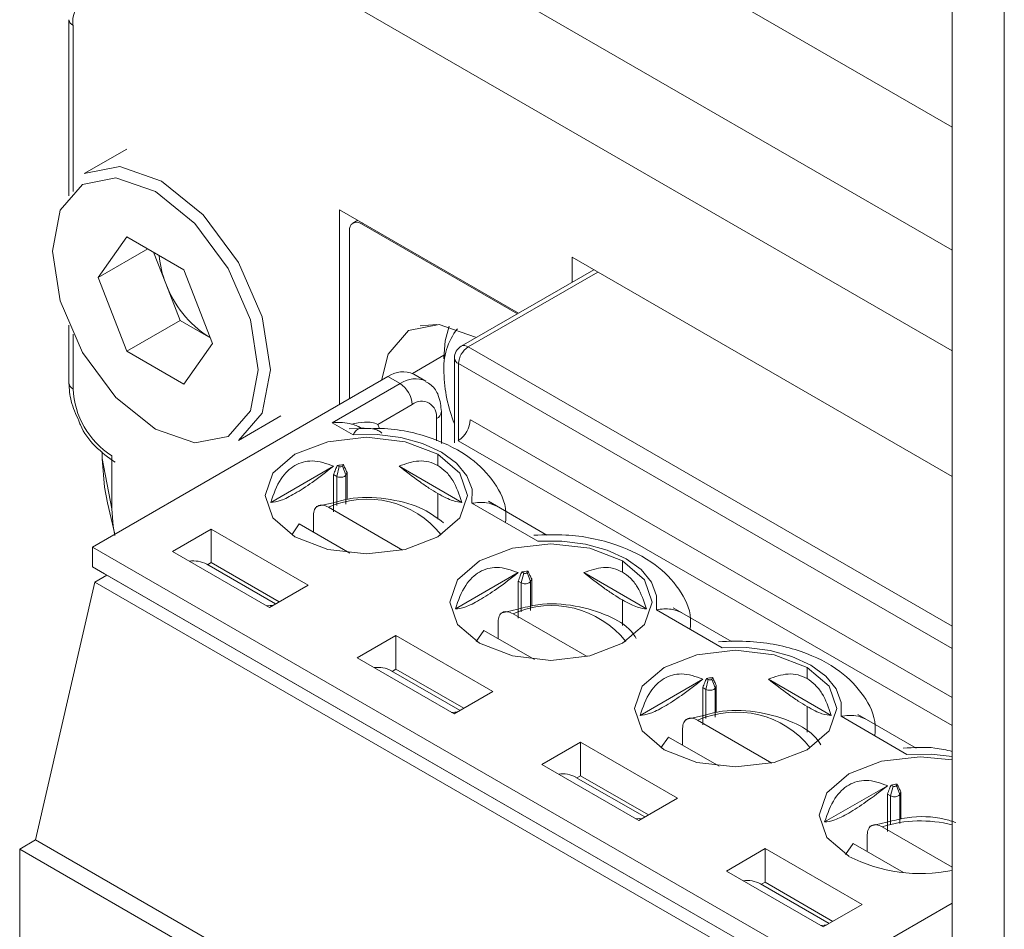
# Model space of a CAD drawing. Units: millimetres. Extents: x 52 to 3539, y 27 to 3868.
# Drawn here: x 1694 to 1708, y 3162 to 3175 of the extents above; entities that cross this region are included whole.
import ezdxf

# ---------------------------------------------------------------- set-up
doc = ezdxf.new("R2010")
doc.units = ezdxf.units.MM

msp = doc.modelspace()

# ---------------------------------------------------------------- linework, layer by layer
at = {"color": 7, "linetype": 'Continuous', "lineweight": 18}
for p, q in [((1707.624, 3530.661), (1707.624, 2799.857)), ((1708.385, 3529.6), (1708.385, 2798.796)), ((1698.542, 3178.932), (1707.624, 3173.69)), ((1707.624, 3171.894), (1696.987, 3178.034)), ((1707.624, 3170.424), (1696.421, 3176.891)), ((1694.736, 3175.258), (1694.736, 3172.684)), ((1694.795, 3175.176), (1694.795, 3172.747)), ((1695.579, 3173.369), (1694.96, 3173.012)), ((1698.684, 3172.482), (1701.298, 3170.973)), ((1698.684, 3169.637), (1698.684, 3172.482)), ((1698.95, 3172.328), (1698.88, 3172.288)), ((1699.005, 3172.276), (1699.023, 3172.286)), ((1701.28, 3170.963), (1699.005, 3172.276)), ((1698.829, 3172.174), (1698.829, 3169.721)), ((1695.162, 3171.494), (1695.579, 3172.088)), ((1696.414, 3171.606), (1695.579, 3172.088)), ((1695.885, 3171.912), (1695.162, 3171.494)), ((1696.148, 3171.405), (1695.971, 3171.862)), ((1702.078, 3171.788), (1707.624, 3168.587)), ((1702.078, 3171.423), (1702.078, 3171.788)), ((1696.831, 3170.53), (1696.414, 3171.606)), ((1702.394, 3171.606), (1700.461, 3170.49)), ((1702.453, 3171.572), (1700.561, 3170.48)), ((1695.579, 3170.418), (1695.162, 3171.494)), ((1696.357, 3170.867), (1696.148, 3171.405)), ((1696.357, 3170.867), (1695.579, 3170.418)), ((1696.357, 3170.867), (1696.774, 3170.626)), ((1694.736, 3170.796), (1694.736, 3169.95)), ((1700.103, 3170.809), (1699.86, 3170.787)), ((1694.795, 3170.665), (1694.795, 3169.869)), ((1696.774, 3170.626), (1696.8, 3170.612)), ((1696.774, 3170.626), (1696.8, 3170.612)), ((1695.579, 3170.418), (1696.414, 3169.936)), ((1696.831, 3170.53), (1696.414, 3169.936)), ((1700.561, 3170.48), (1707.624, 3166.403)), ((1700.208, 3170.357), (1699.748, 3170.092)), ((1700.361, 3170.317), (1700.361, 3169.078)), ((1700.42, 3170.235), (1707.624, 3166.076)), ((1700.42, 3170.235), (1700.42, 3169.112)), ((1699.391, 3170.045), (1695.077, 3167.555)), ((1699.568, 3169.943), (1699.391, 3170.045)), ((1699.942, 3169.98), (1699.766, 3170.082)), ((1698.578, 3169.372), (1699.568, 3169.943)), ((1699.242, 3169.347), (1699.744, 3169.637)), ((1700.171, 3169.071), (1700.171, 3169.535)), ((1697.21, 3169.115), (1697.829, 3169.472)), ((1700.098, 3169.108), (1700.098, 3169.433)), ((1700.593, 3169.416), (1707.624, 3165.358)), ((1698.882, 3169.196), (1698.578, 3169.372)), ((1699.178, 3169.287), (1698.825, 3169.285)), ((1699.242, 3169.347), (1699.268, 3169.288)), ((1700.416, 3169.11), (1707.624, 3164.949)), ((1695.219, 3168.949), (1695.219, 3168.848)), ((1695.36, 3168.113), (1695.219, 3168.848)), ((1695.36, 3168.889), (1695.36, 3168.113)), ((1700.119, 3168.747), (1700.119, 3168.911)), ((1698.597, 3168.738), (1697.681, 3168.209)), ((1698.678, 3168.732), (1698.643, 3168.589)), ((1698.65, 3168.748), (1698.678, 3168.732)), ((1698.739, 3168.762), (1698.728, 3168.74)), ((1698.728, 3168.74), (1698.777, 3168.61)), ((1699.555, 3168.738), (1700.471, 3168.209)), ((1698.597, 3168.071), (1698.597, 3168.616)), ((1698.597, 3168.616), (1698.643, 3168.589)), ((1698.643, 3168.164), (1698.643, 3168.589)), ((1698.794, 3168.646), (1698.777, 3168.61)), ((1698.777, 3168.61), (1698.777, 3168.185)), ((1698.794, 3168.646), (1698.794, 3168.249)), ((1700.119, 3167.966), (1700.119, 3168.339)), ((1695.297, 3168.202), (1695.403, 3167.743)), ((1698.59, 3168.204), (1698.342, 3168.148)), ((1698.522, 3168.139), (1699.604, 3167.513)), ((1701.576, 3167.641), (1700.614, 3168.196)), ((1701.71, 3167.732), (1700.858, 3168.225)), ((1698.303, 3168.02), (1698.303, 3167.775)), ((1696.813, 3167.819), (1696.248, 3167.492)), ((1698.228, 3167.002), (1696.813, 3167.819)), ((1696.813, 3167.819), (1696.813, 3167.329)), ((1698.097, 3167.894), (1697.986, 3167.735)), ((1698.834, 3167.468), (1698.097, 3167.894)), ((1695.077, 3167.555), (1705.854, 3161.334)), ((1695.077, 3167.555), (1695.077, 3167.269)), ((1697.662, 3166.676), (1696.248, 3167.492)), ((1695.077, 3167.269), (1705.854, 3161.048)), ((1695.077, 3167.269), (1695.254, 3167.167)), ((1697.749, 3166.726), (1696.746, 3167.305)), ((1696.813, 3167.329), (1696.759, 3167.297)), ((1697.803, 3166.757), (1696.813, 3167.329)), ((1702.813, 3167.192), (1702.813, 3167.355)), ((1695.113, 3167.045), (1695.29, 3167.147)), ((1706.03, 3160.946), (1695.254, 3167.167)), ((1701.291, 3167.183), (1700.375, 3166.654)), ((1701.372, 3167.177), (1701.337, 3167.034)), ((1701.344, 3167.193), (1701.372, 3167.177)), ((1701.433, 3167.207), (1701.423, 3167.185)), ((1701.423, 3167.185), (1701.471, 3167.055)), ((1701.488, 3167.091), (1701.471, 3167.055)), ((1701.488, 3167.091), (1701.488, 3166.694)), ((1702.249, 3167.183), (1703.165, 3166.654)), ((1695.113, 3167.045), (1694.248, 3163.28)), ((1695.113, 3167.045), (1705.889, 3160.824)), ((1698.228, 3167.002), (1697.662, 3166.676)), ((1701.291, 3166.516), (1701.291, 3167.061)), ((1701.291, 3167.061), (1701.337, 3167.034)), ((1701.337, 3166.609), (1701.337, 3167.034)), ((1701.471, 3167.055), (1701.471, 3166.63)), ((1702.813, 3166.411), (1702.813, 3166.784)), ((1704.404, 3166.177), (1703.552, 3166.669)), ((1701.284, 3166.648), (1701.037, 3166.593)), ((1701.216, 3166.583), (1702.299, 3165.958)), ((1704.27, 3166.086), (1703.308, 3166.641)), ((1700.997, 3166.464), (1700.997, 3166.219)), ((1699.507, 3166.263), (1698.942, 3165.937)), ((1700.922, 3165.447), (1699.507, 3166.263)), ((1699.507, 3166.263), (1699.507, 3165.773)), ((1700.791, 3166.338), (1700.68, 3166.179)), ((1701.528, 3165.913), (1700.791, 3166.338)), ((1700.356, 3165.12), (1698.942, 3165.937)), ((1705.507, 3165.637), (1705.507, 3165.8)), ((1700.443, 3165.171), (1699.44, 3165.749)), ((1699.507, 3165.773), (1699.453, 3165.742)), ((1700.497, 3165.202), (1699.507, 3165.773)), ((1704.127, 3165.651), (1704.117, 3165.629)), ((1703.985, 3165.628), (1703.069, 3165.099)), ((1703.985, 3164.961), (1703.985, 3165.505)), ((1703.985, 3165.505), (1704.031, 3165.479)), ((1704.066, 3165.622), (1704.031, 3165.479)), ((1704.038, 3165.638), (1704.066, 3165.622)), ((1704.117, 3165.629), (1704.165, 3165.499)), ((1704.182, 3165.536), (1704.165, 3165.499)), ((1704.182, 3165.536), (1704.182, 3165.139)), ((1704.943, 3165.628), (1705.859, 3165.099)), ((1700.922, 3165.447), (1700.356, 3165.12)), ((1704.031, 3165.054), (1704.031, 3165.479)), ((1704.165, 3165.499), (1704.165, 3165.075)), ((1705.507, 3164.856), (1705.507, 3165.228)), ((1703.978, 3165.093), (1703.731, 3165.038)), ((1706.964, 3164.53), (1706.002, 3165.086)), ((1707.099, 3164.622), (1706.246, 3165.114)), ((1703.91, 3165.028), (1704.993, 3164.403)), ((1703.691, 3164.909), (1703.691, 3164.664)), ((1702.201, 3164.708), (1701.636, 3164.381)), ((1703.616, 3163.892), (1702.201, 3164.708)), ((1702.201, 3164.708), (1702.201, 3164.218)), ((1703.485, 3164.783), (1703.374, 3164.624)), ((1704.222, 3164.358), (1703.485, 3164.783)), ((1703.05, 3163.565), (1701.636, 3164.381)), ((1702.201, 3164.218), (1702.147, 3164.187)), ((1703.191, 3163.647), (1702.201, 3164.218)), ((1703.137, 3163.615), (1702.134, 3164.194)), ((1706.679, 3164.072), (1705.763, 3163.544)), ((1706.733, 3164.082), (1706.761, 3164.066)), ((1706.821, 3164.096), (1706.811, 3164.074)), ((1706.811, 3164.074), (1706.859, 3163.944)), ((1706.679, 3163.405), (1706.679, 3163.95)), ((1706.679, 3163.95), (1706.725, 3163.923)), ((1706.761, 3164.066), (1706.725, 3163.923)), ((1706.876, 3163.98), (1706.859, 3163.944)), ((1706.859, 3163.944), (1706.859, 3163.519)), ((1706.876, 3163.98), (1706.876, 3163.584)), ((1703.616, 3163.892), (1703.05, 3163.565)), ((1706.725, 3163.499), (1706.725, 3163.923)), ((1706.672, 3163.538), (1706.425, 3163.482)), ((1706.385, 3163.354), (1706.385, 3163.109)), ((1706.604, 3163.473), (1707.624, 3162.884)), ((1694.017, 3163.146), (1694.248, 3163.28)), ((1694.248, 3163.28), (1705.024, 3157.059)), ((1706.179, 3163.228), (1706.068, 3163.069)), ((1706.916, 3162.803), (1706.179, 3163.228)), ((1694.017, 3163.146), (1704.793, 3156.925)), ((1694.017, 3158.492), (1694.017, 3163.146)), ((1704.896, 3163.153), (1704.33, 3162.826)), ((1706.31, 3162.336), (1704.896, 3163.153)), ((1704.896, 3163.153), (1704.896, 3162.663)), ((1705.744, 3162.01), (1704.33, 3162.826)), ((1705.831, 3162.06), (1704.828, 3162.639)), ((1704.896, 3162.663), (1704.841, 3162.632)), ((1705.885, 3162.091), (1704.896, 3162.663)), ((1707.624, 3162.356), (1705.854, 3161.334)), ((1706.31, 3162.336), (1705.744, 3162.01))]:
    msp.add_line(p, q, dxfattribs=at)
at = {"color": 7, "linetype": 'Continuous', "lineweight": 18, "flags": 128}
for points in [[(1694.96, 3173.012), (1695.476, 3173.112), (1696.085, 3172.9), (1696.694, 3172.409), (1697.21, 3171.713), (1697.555, 3170.918), (1697.676, 3170.145), (1697.555, 3169.512), (1697.21, 3169.115), (1697.21, 3169.115)], [(1695.997, 3169.277), (1696.572, 3169.077), (1697.059, 3169.172), (1697.385, 3169.547), (1697.499, 3170.145), (1697.385, 3170.875), (1697.059, 3171.626), (1696.572, 3172.283), (1695.997, 3172.747), (1695.422, 3172.947), (1694.934, 3172.852), (1694.608, 3172.478), (1694.494, 3171.88), (1694.608, 3171.15), (1694.934, 3170.399), (1695.422, 3169.741), (1695.997, 3169.277)], [(1700.667, 3170.622), (1700.667, 3170.623), (1700.139, 3170.806), (1699.692, 3170.719), (1699.393, 3170.375), (1699.296, 3169.991)], [(1700.282, 3170.782), (1700.227, 3170.567), (1700.207, 3170.316)], [(1700.119, 3168.911), (1699.641, 3169.095), (1699.076, 3169.16), (1698.512, 3169.095), (1698.033, 3168.911), (1697.713, 3168.634), (1697.601, 3168.308), (1697.713, 3167.983), (1698.033, 3167.706)], [(1700.614, 3168.196), (1700.618, 3168.4), (1700.543, 3168.598), (1700.391, 3168.782), (1700.172, 3168.941), (1699.896, 3169.068), (1699.578, 3169.155), (1699.234, 3169.199), (1698.882, 3169.196)], [(1695.297, 3168.202), (1695.253, 3168.43), (1695.219, 3168.848)], [(1698.033, 3167.706), (1698.512, 3167.522), (1699.076, 3167.457), (1699.641, 3167.522), (1700.119, 3167.706), (1700.439, 3167.983), (1700.551, 3168.308), (1700.439, 3168.634), (1700.119, 3168.911)], [(1695.407, 3167.726), (1695.381, 3167.863), (1695.36, 3168.113)], [(1702.813, 3167.355), (1702.335, 3167.54), (1701.77, 3167.605), (1701.206, 3167.54), (1700.727, 3167.355), (1700.407, 3167.079), (1700.295, 3166.753), (1700.407, 3166.427), (1700.727, 3166.151)], [(1703.308, 3166.641), (1703.312, 3166.844), (1703.237, 3167.043), (1703.085, 3167.227), (1702.866, 3167.386), (1702.59, 3167.512), (1702.272, 3167.6), (1701.928, 3167.643), (1701.576, 3167.641)], [(1700.727, 3166.151), (1701.206, 3165.966), (1701.77, 3165.902), (1702.335, 3165.966), (1702.813, 3166.151), (1703.133, 3166.427), (1703.245, 3166.753), (1703.133, 3167.079), (1702.813, 3167.355)], [(1697.624, 3166.698), (1697.673, 3166.701), (1697.705, 3166.701)], [(1706.002, 3165.086), (1706.006, 3165.289), (1705.931, 3165.488), (1705.779, 3165.671), (1705.56, 3165.831), (1705.284, 3165.957), (1704.966, 3166.044), (1704.622, 3166.088), (1704.27, 3166.086)], [(1705.507, 3165.8), (1705.029, 3165.985), (1704.464, 3166.049), (1703.9, 3165.985), (1703.421, 3165.8), (1703.102, 3165.524), (1702.989, 3165.198), (1703.102, 3164.872), (1703.421, 3164.596)], [(1703.421, 3164.596), (1703.9, 3164.411), (1704.464, 3164.346), (1705.029, 3164.411), (1705.507, 3164.596), (1705.827, 3164.872), (1705.939, 3165.198), (1705.827, 3165.524), (1705.507, 3165.8)], [(1700.318, 3165.142), (1700.367, 3165.146), (1700.399, 3165.145)], [(1707.624, 3164.496), (1707.316, 3164.533), (1706.964, 3164.53)], [(1707.624, 3164.451), (1707.158, 3164.494), (1706.594, 3164.429), (1706.115, 3164.245), (1705.796, 3163.968), (1705.683, 3163.643), (1705.796, 3163.317), (1706.115, 3163.041)], [(1703.012, 3163.587), (1703.061, 3163.591), (1703.094, 3163.59)], [(1705.706, 3162.032), (1705.755, 3162.035), (1705.788, 3162.035)]]:
    msp.add_lwpolyline(points, dxfattribs=at)
at = {"color": 7, "linetype": 'Continuous', "lineweight": 18}
for centre, radius, start, end in [((1695.139, 3175.232), 0.349, 50.7967, 189.214), ((1694.836, 3175.268), 0.101, 185.7103, 245.624), ((1698.936, 3172.191), 0.109, 50.7967, 189.214), ((1697.419, 3171.915), 1.369, 184.2293, 201.8665), ((1697.621, 3171.948), 1.569, 200.2271, 237.362), ((1701.155, 3170.166), 0.949, 142.3727, 183.8127), ((1700.561, 3170.317), 0.2, 119.9973, 180), ((1700.727, 3170.221), 0.307, 122.6055, 177.3945), ((1700.502, 3170.398), 0.101, 54.3824, 114.3071), ((1702.008, 3170.316), 1.801, 180.0003, 180.3338), ((1700.461, 3170.327), 0.101, 185.6948, 245.6253), ((1699.61, 3169.739), 0.377, 65.6929, 125.6176), ((1702.409, 3170.166), 2.203, 181.6279, 201.5807), ((1699.786, 3169.647), 0.368, 64.3344, 126.3571), ((1694.836, 3169.96), 0.101, 185.6948, 245.6253), ((1696.023, 3169.925), 1.229, 182.6055, 237.3945), ((1699.36, 3169.62), 0.384, 2.6054, 57.3935), ((1699.882, 3169.468), 0.218, 350.786, 129.2041), ((1700.052, 3169.543), 0.12, 292.7373, 355.9608), ((1700.209, 3169.434), 0.384, 302.6055, 357.3945), ((1699.059, 3166.398), 2.385, 97.7182, 99.8678), ((1698.699, 3168.766), 0.0395, 238.8029, 318.7828), ((1699.083, 3166.874), 1.383, 38.4573, 113.9391), ((1696.551, 3166.95), 0.405, 61.143, 98.3095), ((1701.753, 3164.843), 2.385, 97.7182, 99.8678), ((1701.393, 3167.211), 0.0395, 238.8029, 318.7828), ((1701.777, 3165.319), 1.383, 38.4577, 113.939), ((1699.245, 3165.395), 0.405, 61.143, 98.3095), ((1704.447, 3163.288), 2.385, 97.7182, 99.8678), ((1704.087, 3165.655), 0.0395, 238.8029, 318.7828), ((1704.471, 3163.764), 1.383, 38.4578, 113.939), ((1701.939, 3163.84), 0.405, 61.143, 98.3095), ((1707.141, 3161.732), 2.385, 97.7182, 99.8678), ((1706.781, 3164.1), 0.0395, 238.8029, 318.7828), ((1707.16, 3161.691), 1.867, 75.6171, 107.3297), ((1707.163, 3165.087), 2.299, 242.8951, 281.5565), ((1704.633, 3162.284), 0.405, 61.143, 98.3095)]:
    msp.add_arc(centre, radius, start, end, dxfattribs=at)
for points, knots in [([(1700.171, 3169.535), (1700.163, 3169.615), (1700.147, 3169.759), (1700.051, 3169.912), (1699.969, 3169.956), (1699.942, 3169.97)], [0, 0, 0, 0, 0.46069, 0.820004, 1, 1, 1, 1]), ([(1694.736, 3169.95), (1694.741, 3169.863), (1694.752, 3169.682), (1694.836, 3169.497), (1694.879, 3169.402)], [0, 0, 0, 0, 0.483205, 1, 1, 1, 1]), ([(1694.879, 3169.402), (1694.886, 3169.381), (1694.936, 3169.244), (1695.119, 3169.005), (1695.31, 3168.866), (1695.408, 3168.794)], [0, 0, 0, 0, 0.0798454, 0.5239289, 1, 1, 1, 1]), ([(1698.861, 3169.353), (1698.817, 3169.362), (1698.726, 3169.38), (1698.628, 3169.375), (1698.578, 3169.372)], [0, 0, 0, 0, 0.481338, 1, 1, 1, 1]), ([(1699.242, 3169.347), (1699.215, 3169.359), (1699.16, 3169.383), (1699.024, 3169.381), (1698.923, 3169.364), (1698.861, 3169.353)], [0, 0, 0, 0, 0.269232, 0.550702, 1, 1, 1, 1]), ([(1698.991, 3169.294), (1698.992, 3169.294), (1698.994, 3169.294), (1698.994, 3169.296), (1698.991, 3169.298), (1698.985, 3169.302), (1698.975, 3169.308), (1698.961, 3169.315), (1698.939, 3169.326), (1698.905, 3169.341), (1698.877, 3169.349), (1698.861, 3169.353)], [0, 0, 0, 0, 0.073108, 0.136342, 0.194437, 0.257874, 0.326556, 0.406529, 0.497962, 0.718821, 1, 1, 1, 1]), ([(1698.991, 3169.294), (1698.971, 3169.288), (1698.935, 3169.277), (1698.898, 3169.221), (1698.882, 3169.196)], [0, 0, 0, 0, 0.550785, 1, 1, 1, 1]), ([(1698.991, 3169.294), (1699.059, 3169.292), (1699.155, 3169.291), (1699.259, 3169.258), (1699.289, 3169.232), (1699.302, 3169.22)], [0, 0, 0, 0, 0.575374, 0.803958, 1, 1, 1, 1]), ([(1701.107, 3167.918), (1701.111, 3167.967), (1701.128, 3168.171), (1700.956, 3168.517), (1700.597, 3168.892), (1700.033, 3169.17), (1699.513, 3169.292), (1699.215, 3169.288), (1699.178, 3169.287)], [0, 0, 0, 0, 0.0619854, 0.255911, 0.4577334, 0.6969702, 0.9617677, 1, 1, 1, 1]), ([(1698.597, 3168.738), (1698.493, 3168.775), (1698.346, 3168.828), (1698.153, 3168.803), (1698.031, 3168.753), (1697.921, 3168.669), (1697.783, 3168.503), (1697.723, 3168.331), (1697.681, 3168.209)], [0, 0, 0, 0, 0.274068, 0.388736, 0.499976, 0.610895, 0.725899, 1, 1, 1, 1]), ([(1700.119, 3168.747), (1700.076, 3168.767), (1699.987, 3168.809), (1699.792, 3168.824), (1699.65, 3168.773), (1699.555, 3168.738)], [0, 0, 0, 0, 0.243348, 0.497246, 1, 1, 1, 1]), ([(1697.681, 3168.209), (1697.724, 3168.213), (1697.802, 3168.219), (1698.024, 3168.328), (1698.302, 3168.507), (1698.493, 3168.657), (1698.597, 3168.738)], [0, 0, 0, 0, 0.273186, 0.500022, 0.72685, 1, 1, 1, 1]), ([(1698.597, 3168.616), (1698.607, 3168.641), (1698.624, 3168.685), (1698.642, 3168.729), (1698.65, 3168.748)], [0, 0, 0, 0, 0.560059, 1, 1, 1, 1]), ([(1698.739, 3168.762), (1698.749, 3168.74), (1698.767, 3168.702), (1698.786, 3168.663), (1698.794, 3168.646)], [0, 0, 0, 0, 0.559988, 1, 1, 1, 1]), ([(1700.119, 3168.339), (1700.076, 3168.365), (1699.989, 3168.417), (1699.796, 3168.549), (1699.651, 3168.663), (1699.555, 3168.738)], [0, 0, 0, 0, 0.241758, 0.493249, 1, 1, 1, 1]), ([(1700.119, 3168.747), (1700.159, 3168.719), (1700.241, 3168.663), (1700.374, 3168.489), (1700.432, 3168.322), (1700.471, 3168.209)], [0, 0, 0, 0, 0.240468, 0.492082, 1, 1, 1, 1]), ([(1700.2, 3167.912), (1700.109, 3167.982), (1699.897, 3168.143), (1699.432, 3168.266), (1698.952, 3168.302), (1698.687, 3168.23), (1698.59, 3168.204)], [0, 0, 0, 0, 0.225628, 0.523027, 0.825471, 1, 1, 1, 1]), ([(1700.119, 3168.339), (1700.159, 3168.317), (1700.241, 3168.272), (1700.374, 3168.216), (1700.432, 3168.212), (1700.471, 3168.209)], [0, 0, 0, 0, 0.244327, 0.497876, 1, 1, 1, 1]), ([(1698.303, 3168.02), (1698.304, 3168.035), (1698.306, 3168.066), (1698.323, 3168.118), (1698.364, 3168.163), (1698.436, 3168.177), (1698.493, 3168.151), (1698.522, 3168.139)], [0, 0, 0, 0, 0.123845, 0.247852, 0.495916, 0.746552, 1, 1, 1, 1]), ([(1700.978, 3168.154), (1700.93, 3168.175), (1700.824, 3168.222), (1700.688, 3168.205), (1700.614, 3168.196)], [0, 0, 0, 0, 0.449437, 1, 1, 1, 1]), ([(1703.802, 3166.366), (1703.805, 3166.414), (1703.821, 3166.617), (1703.65, 3166.962), (1703.291, 3167.336), (1702.727, 3167.619), (1702.09, 3167.75), (1701.675, 3167.735), (1701.52, 3167.73)], [0, 0, 0, 0, 0.0539301, 0.2273448, 0.407821, 0.6217545, 0.8585452, 1, 1, 1, 1]), ([(1701.291, 3167.183), (1701.187, 3167.22), (1701.04, 3167.273), (1700.848, 3167.248), (1700.725, 3167.198), (1700.616, 3167.114), (1700.478, 3166.948), (1700.417, 3166.776), (1700.375, 3166.654)], [0, 0, 0, 0, 0.274068, 0.388736, 0.499976, 0.610895, 0.725899, 1, 1, 1, 1]), ([(1702.813, 3167.192), (1702.77, 3167.212), (1702.681, 3167.254), (1702.486, 3167.269), (1702.344, 3167.217), (1702.249, 3167.183)], [0, 0, 0, 0, 0.243348, 0.497246, 1, 1, 1, 1]), ([(1700.375, 3166.654), (1700.418, 3166.657), (1700.496, 3166.664), (1700.719, 3166.773), (1700.996, 3166.952), (1701.187, 3167.101), (1701.291, 3167.183)], [0, 0, 0, 0, 0.273186, 0.500022, 0.72685, 1, 1, 1, 1]), ([(1701.291, 3167.061), (1701.301, 3167.085), (1701.318, 3167.13), (1701.336, 3167.174), (1701.344, 3167.193)], [0, 0, 0, 0, 0.560059, 1, 1, 1, 1]), ([(1701.433, 3167.207), (1701.443, 3167.185), (1701.461, 3167.147), (1701.48, 3167.108), (1701.488, 3167.091)], [0, 0, 0, 0, 0.559988, 1, 1, 1, 1]), ([(1702.813, 3166.784), (1702.77, 3166.809), (1702.684, 3166.862), (1702.49, 3166.994), (1702.346, 3167.107), (1702.249, 3167.183)], [0, 0, 0, 0, 0.2417578, 0.4932486, 1, 1, 1, 1]), ([(1702.813, 3167.192), (1702.853, 3167.164), (1702.935, 3167.107), (1703.068, 3166.934), (1703.126, 3166.766), (1703.165, 3166.654)], [0, 0, 0, 0, 0.240468, 0.492082, 1, 1, 1, 1]), ([(1703.015, 3166.222), (1702.991, 3166.258), (1702.899, 3166.398), (1702.597, 3166.573), (1702.13, 3166.714), (1701.646, 3166.746), (1701.381, 3166.674), (1701.284, 3166.648)], [0, 0, 0, 0, 0.080432, 0.311848, 0.576134, 0.844904, 1, 1, 1, 1]), ([(1702.813, 3166.784), (1702.853, 3166.762), (1702.935, 3166.716), (1703.068, 3166.661), (1703.126, 3166.657), (1703.165, 3166.654)], [0, 0, 0, 0, 0.244327, 0.497876, 1, 1, 1, 1]), ([(1703.672, 3166.599), (1703.624, 3166.62), (1703.518, 3166.667), (1703.382, 3166.65), (1703.308, 3166.641)], [0, 0, 0, 0, 0.449437, 1, 1, 1, 1]), ([(1700.997, 3166.464), (1700.998, 3166.48), (1701, 3166.511), (1701.017, 3166.563), (1701.058, 3166.608), (1701.13, 3166.622), (1701.187, 3166.596), (1701.216, 3166.583)], [0, 0, 0, 0, 0.123845, 0.2478523, 0.495916, 0.7465518, 1, 1, 1, 1]), ([(1706.496, 3164.811), (1706.499, 3164.859), (1706.516, 3165.062), (1706.344, 3165.406), (1705.986, 3165.78), (1705.421, 3166.063), (1704.784, 3166.195), (1704.369, 3166.18), (1704.214, 3166.175)], [0, 0, 0, 0, 0.05393, 0.227345, 0.407821, 0.621755, 0.858545, 1, 1, 1, 1]), ([(1703.985, 3165.628), (1703.881, 3165.665), (1703.734, 3165.718), (1703.542, 3165.692), (1703.419, 3165.642), (1703.31, 3165.558), (1703.172, 3165.393), (1703.111, 3165.22), (1703.069, 3165.099)], [0, 0, 0, 0, 0.274068, 0.388736, 0.499976, 0.610895, 0.725899, 1, 1, 1, 1]), ([(1704.127, 3165.651), (1704.137, 3165.63), (1704.156, 3165.592), (1704.174, 3165.553), (1704.182, 3165.536)], [0, 0, 0, 0, 0.559988, 1, 1, 1, 1]), ([(1705.507, 3165.637), (1705.464, 3165.657), (1705.375, 3165.698), (1705.18, 3165.714), (1705.038, 3165.662), (1704.943, 3165.628)], [0, 0, 0, 0, 0.243348, 0.497246, 1, 1, 1, 1]), ([(1703.069, 3165.099), (1703.112, 3165.102), (1703.19, 3165.108), (1703.413, 3165.217), (1703.69, 3165.396), (1703.881, 3165.546), (1703.985, 3165.628)], [0, 0, 0, 0, 0.2731857, 0.5000221, 0.72685, 1, 1, 1, 1]), ([(1703.985, 3165.505), (1703.995, 3165.53), (1704.012, 3165.574), (1704.031, 3165.618), (1704.038, 3165.638)], [0, 0, 0, 0, 0.560059, 1, 1, 1, 1]), ([(1705.507, 3165.228), (1705.465, 3165.254), (1705.378, 3165.306), (1705.184, 3165.439), (1705.04, 3165.552), (1704.943, 3165.628)], [0, 0, 0, 0, 0.241758, 0.493249, 1, 1, 1, 1]), ([(1705.507, 3165.637), (1705.547, 3165.609), (1705.629, 3165.552), (1705.762, 3165.379), (1705.821, 3165.211), (1705.859, 3165.099)], [0, 0, 0, 0, 0.2404681, 0.4920818, 1, 1, 1, 1]), ([(1705.507, 3165.228), (1705.547, 3165.206), (1705.629, 3165.161), (1705.762, 3165.106), (1705.82, 3165.101), (1705.859, 3165.099)], [0, 0, 0, 0, 0.244327, 0.497876, 1, 1, 1, 1]), ([(1705.709, 3164.667), (1705.686, 3164.703), (1705.593, 3164.843), (1705.291, 3165.018), (1704.824, 3165.159), (1704.34, 3165.191), (1704.075, 3165.119), (1703.978, 3165.093)], [0, 0, 0, 0, 0.080432, 0.311848, 0.576134, 0.844904, 1, 1, 1, 1]), ([(1706.366, 3165.044), (1706.318, 3165.065), (1706.212, 3165.112), (1706.076, 3165.095), (1706.002, 3165.086)], [0, 0, 0, 0, 0.449437, 1, 1, 1, 1]), ([(1703.691, 3164.909), (1703.692, 3164.925), (1703.694, 3164.956), (1703.711, 3165.008), (1703.752, 3165.052), (1703.824, 3165.067), (1703.881, 3165.041), (1703.91, 3165.028)], [0, 0, 0, 0, 0.123845, 0.247852, 0.495916, 0.746552, 1, 1, 1, 1]), ([(1707.624, 3164.572), (1707.541, 3164.592), (1707.31, 3164.646), (1707.065, 3164.63), (1706.908, 3164.619)], [0, 0, 0, 0, 0.360702, 1, 1, 1, 1]), ([(1706.679, 3164.073), (1706.576, 3164.11), (1706.428, 3164.162), (1706.236, 3164.137), (1706.113, 3164.087), (1706.004, 3164.003), (1705.866, 3163.838), (1705.806, 3163.665), (1705.763, 3163.544)], [0, 0, 0, 0, 0.274068, 0.388736, 0.499976, 0.610895, 0.725899, 1, 1, 1, 1]), ([(1705.763, 3163.544), (1705.806, 3163.547), (1705.885, 3163.553), (1706.107, 3163.662), (1706.384, 3163.841), (1706.575, 3163.991), (1706.679, 3164.072)], [0, 0, 0, 0, 0.2731857, 0.5000221, 0.72685, 1, 1, 1, 1]), ([(1706.679, 3163.95), (1706.689, 3163.975), (1706.707, 3164.019), (1706.725, 3164.063), (1706.733, 3164.082)], [0, 0, 0, 0, 0.560059, 1, 1, 1, 1]), ([(1706.821, 3164.096), (1706.831, 3164.075), (1706.85, 3164.036), (1706.868, 3163.997), (1706.876, 3163.98)], [0, 0, 0, 0, 0.559988, 1, 1, 1, 1]), ([(1706.385, 3163.354), (1706.386, 3163.369), (1706.388, 3163.401), (1706.405, 3163.453), (1706.446, 3163.497), (1706.518, 3163.511), (1706.575, 3163.486), (1706.604, 3163.473)], [0, 0, 0, 0, 0.123845, 0.247852, 0.495916, 0.746552, 1, 1, 1, 1]), ([(1707.679, 3163.534), (1707.623, 3163.552), (1707.406, 3163.624), (1707.032, 3163.633), (1706.768, 3163.563), (1706.672, 3163.538)], [0, 0, 0, 0, 0.179719, 0.699852, 1, 1, 1, 1])]:
    msp.add_open_spline(points, degree=3, knots=knots, dxfattribs=at)
for points in [[(1698.643, 3168.589), (1698.651, 3168.585), (1698.668, 3168.578), (1698.699, 3168.575), (1698.731, 3168.578), (1698.748, 3168.585), (1698.756, 3168.589)], [(1698.756, 3168.589), (1698.761, 3168.592), (1698.77, 3168.598), (1698.774, 3168.606), (1698.777, 3168.61)], [(1701.337, 3167.034), (1701.345, 3167.03), (1701.362, 3167.023), (1701.394, 3167.019), (1701.425, 3167.023), (1701.442, 3167.03), (1701.45, 3167.034)], [(1701.45, 3167.034), (1701.455, 3167.037), (1701.464, 3167.043), (1701.469, 3167.051), (1701.471, 3167.055)], [(1704.031, 3165.479), (1704.039, 3165.475), (1704.056, 3165.467), (1704.088, 3165.464), (1704.119, 3165.467), (1704.136, 3165.475), (1704.144, 3165.479)], [(1704.144, 3165.479), (1704.149, 3165.482), (1704.158, 3165.488), (1704.163, 3165.495), (1704.165, 3165.499)], [(1706.838, 3163.923), (1706.843, 3163.926), (1706.852, 3163.933), (1706.857, 3163.94), (1706.859, 3163.944)], [(1706.725, 3163.923), (1706.733, 3163.92), (1706.75, 3163.912), (1706.782, 3163.909), (1706.813, 3163.912), (1706.83, 3163.92), (1706.838, 3163.923)]]:
    msp.add_open_spline(points, degree=3, dxfattribs=at)

doc.saveas('drawing.dxf')
